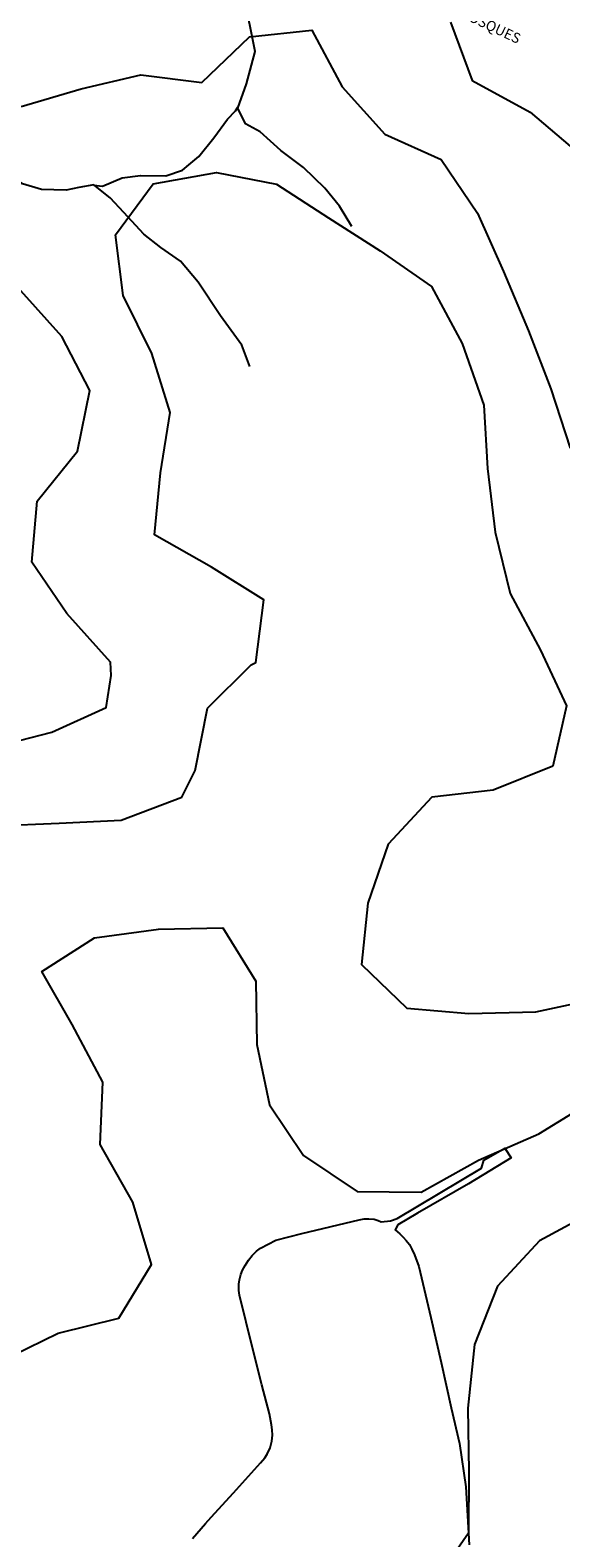
# Model space of a CAD drawing. Units: metres. Extents: x 671337 to 676687, y 5918434 to 5927478.
# Drawn here: x 675128 to 675389, y 5922334 to 5923074 of the extents above; entities that cross this region are included whole.
import ezdxf
from ezdxf.enums import TextEntityAlignment as Align

# ---------------------------------------------------------------- set-up
doc = ezdxf.new("R2010")
doc.units = ezdxf.units.M
doc.header["$MEASUREMENT"] = 0
for name, color, linetype in [('Niveles_10m', 30, 'CONTINUOUS'), ('toponimia_10m', 7, 'CONTINUOUS'), ('trama_10m', 7, 'CONTINUOUS')]:
    doc.layers.add(name, color=color, linetype=linetype)

msp = doc.modelspace()

# ---------------------------------------------------------------- linework, layer by layer
at = {"layer": 'Niveles_10m', "flags": 128}
for points in [[(675123.18, 5923037.02), (675152.72, 5923045.61), (675182.07, 5923052.59), (675212.22, 5923048.82), (675235.66, 5923071.2), (675266.34, 5923074.47), (675281.25, 5923046.69), (675302.19, 5923023.38), (675329.93, 5923010.9), (675347.76, 5922984.56), (675360.54, 5922955.81), (675372.88, 5922926.72), (675383.83, 5922898.26), (675393.33, 5922869.1)], [(675334.56, 5923078.35), (675345.18, 5923049.78), (675373.67, 5923034.15), (675396.68, 5923014.63)], [(675110.83, 5922683.48), (675142.01, 5922684.83), (675172.39, 5922686.28), (675202.32, 5922697.47), (675208.83, 5922710.71), (675214.85, 5922741.28), (675236.38, 5922762.61), (675238.63, 5922763.8), (675242.71, 5922794.44), (675216.94, 5922810.49), (675188.9, 5922826.47), (675191.74, 5922856.86), (675196.53, 5922886.62), (675187.49, 5922915.56), (675173.47, 5922944.06), (675169.63, 5922973.94), (675188.13, 5922998.93), (675219.33, 5923004.48), (675248.85, 5922998.75), (675274.4, 5922982.25), (675299.84, 5922966.09), (675325.19, 5922948.56), (675340.22, 5922920.44), (675350.88, 5922890.16), (675352.7, 5922858.99), (675356.46, 5922827.75), (675363.83, 5922797.61), (675378.74, 5922769.83), (675391.6, 5922742.45), (675384.88, 5922712.76), (675355.53, 5922701.01), (675325.31, 5922697.52), (675303.81, 5922674.49), (675293.78, 5922645.51), (675290.72, 5922615.23), (675313.09, 5922593.77), (675343.56, 5922591.25), (675376.44, 5922592.08), (675406.37, 5922598.51)], [(675106.93, 5922721.53), (675138.41, 5922729.48), (675165.14, 5922741.62), (675167.52, 5922757.35), (675167.26, 5922763.93), (675145.74, 5922787.8), (675128.49, 5922813.03), (675131.12, 5922842.96), (675150.88, 5922867.64), (675157.04, 5922897.31), (675143.28, 5922923.99), (675123.04, 5922946.41)], [(675111.7, 5922419.73), (675141.45, 5922434.11), (675171.24, 5922441.45), (675187.33, 5922467.86), (675178.26, 5922498.51), (675162.19, 5922526.83), (675163.45, 5922557.41), (675148.29, 5922585.86), (675133.41, 5922611.94), (675159.37, 5922628.38), (675190.82, 5922632.7), (675222.46, 5922633.27), (675238.7, 5922607.1), (675239.16, 5922576), (675245.39, 5922546.41), (675262.17, 5922521.4), (675288.54, 5922503.68), (675320.09, 5922503.45), (675348.22, 5922519.15), (675377.89, 5922532.16), (675403.86, 5922548.03)], [(675405.29, 5922494.02), (675378.27, 5922479.48), (675357.66, 5922457.16), (675346.38, 5922428.5), (675343.1, 5922397.19), (675343.56, 5922366.08), (675343.32, 5922335.88), (675325.84, 5922310.68)]]:
    msp.add_lwpolyline(points, dxfattribs=at)
at = {"layer": 'trama_10m', "flags": 128}
for points in [[(675285.99, 5922977.94), (675279.93, 5922987.94), (675272.73, 5922996.88), (675262.18, 5923006.91), (675250.94, 5923015.39), (675240.84, 5923024.49), (675233.69, 5923028.42), (675229.91, 5923036.16), (675234.18, 5923048.02), (675236.64, 5923057.23), (675238.33, 5923063.97), (675232.78, 5923091.91), (675229.34, 5923103.44)], [(675159.02, 5922998.29), (675163.22, 5922997.81), (675172.99, 5923001.86), (675181.99, 5923003.04), (675194.39, 5923002.81), (675202.58, 5923005.66), (675205.73, 5923008.29), (675210.63, 5923012.37), (675218.03, 5923021.56), (675224.82, 5923030.68), (675228.78, 5923034.83), (675229.84, 5923036.56)], [(675235.69, 5922909.21), (675231.89, 5922919.73), (675221.33, 5922934.12), (675210.38, 5922950.62), (675201.68, 5922960.88), (675191.91, 5922967.64), (675183.64, 5922974.26), (675173.81, 5922984.79), (675167, 5922992.09), (675158.98, 5922998.45), (675151.67, 5922997.15), (675145.33, 5922995.83), (675133.2, 5922996.1), (675123.87, 5922998.99), (675116.55, 5923003.56), (675107.35, 5923010.84), (675100.57, 5923017.1)], [(675207.62, 5922333.23), (675214.01, 5922340.56), (675216.7, 5922343.64), (675227.79, 5922355.68), (675241.08, 5922370.45), (675243.06, 5922372.88), (675244.36, 5922374.68), (675245.84, 5922377.71), (675246.61, 5922380.97), (675246.87, 5922383.92), (675246.77, 5922386.54), (675246.49, 5922389.09), (675245.38, 5922394.55), (675241.64, 5922408.79), (675237.12, 5922426.96), (675230.64, 5922452.81), (675230.39, 5922455.12), (675230.41, 5922458.15), (675230.69, 5922460.4), (675231.38, 5922462.99), (675232.21, 5922465.16), (675233.44, 5922467.43), (675235.03, 5922470.01), (675236.85, 5922472.27), (675239.02, 5922474.44), (675241.06, 5922475.95), (675248.59, 5922479.88), (675261.39, 5922483.17), (675289.51, 5922489.77), (675292.04, 5922490.27), (675294.3, 5922490.31), (675296.87, 5922490.11), (675298.87, 5922489.51), (675300.34, 5922488.84), (675304.89, 5922489.3), (675308.28, 5922490.55), (675349.77, 5922515.21), (675350.95, 5922519.07), (675361.23, 5922525.11), (675364.37, 5922520.3), (675343.38, 5922507.52), (675318.25, 5922493.11), (675308.59, 5922487.37), (675307.3, 5922484.91), (675309.6, 5922482.96), (675311.26, 5922481.34), (675312.76, 5922479.64), (675314.28, 5922477.64), (675315.51, 5922475.35), (675316.82, 5922472.57), (675318.88, 5922466.94), (675324.83, 5922441.86), (675329.91, 5922419.65), (675334.89, 5922397.45), (675338.93, 5922379.95), (675341.97, 5922358.69), (675343.61, 5922330.11)]]:
    msp.add_lwpolyline(points, dxfattribs=at)

# ---------------------------------------------------------------- texts
at = {"layer": 'toponimia_10m'}
msp.add_text('ZONA DE BOSQUES', height=5, rotation=334.77227, dxfattribs=at).set_placement((675311.03, 5923092.54), align=Align.BOTTOM_LEFT)

doc.saveas('drawing.dxf')
